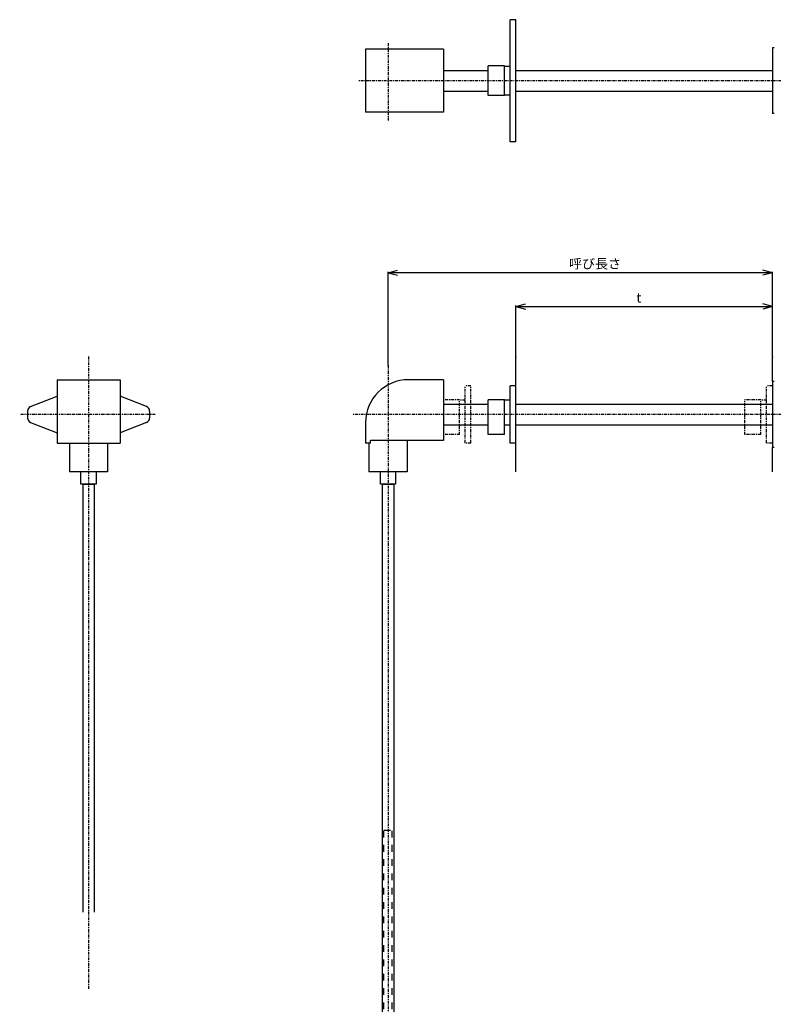
# Model space of a CAD drawing. Units: inches. Extents: x -386 to 818, y -2111 to 414.
# Drawn here: x -386 to 404, y -618 to 414 of the extents above; entities that cross this region are included whole.
import ezdxf

# ---------------------------------------------------------------- set-up
doc = ezdxf.new("R2010")
doc.units = ezdxf.units.IN
doc.linetypes.add('CENTER', pattern=[6, 3, -1, 1, -1])
doc.linetypes.add('DASHED', pattern=[15, 7, -8])
for name, color, linetype in [('1', 7, 'Continuous'), ('100', 7, 'Continuous'), ('2', 7, 'Continuous')]:
    doc.layers.add(name, color=color, linetype=linetype)
doc.styles.add('CONVERTER_11', font='txt.shx', dxfattribs={"width": 0.71289})
doc.styles.add('CONVERTER_12', font='txt.shx', dxfattribs={"width": 0.9})
doc.dimstyles.new('ME10_DIM_10', dxfattribs={"dimtxt": 10, "dimasz": 10, "dimexe": 1, "dimexo": 1, "dimtad": 1, "dimdec": 3, "dimzin": 12, "dimdsep": 46, "dimtxsty": 'CONVERTER_11', "dimblk1": 'OPEN30', "dimblk2": 'OPEN30', "dimsah": 1, "dimcen": 0.09, "dimclrd": 2, "dimclre": 2, "dimclrt": 2, "dimadec": 0, "dimazin": 0, "dimtfac": 1, "dimtdec": 4, "dimtix": 1, "dimtmove": 0, "dimatfit": 3, "dimfxl": 1, "dimtolj": 1, "dimtzin": 0, "dimarcsym": 0})
doc.dimstyles.new('ME10_DIM_11', dxfattribs={"dimtxt": 10, "dimasz": 10, "dimexe": 1, "dimexo": 1, "dimtad": 1, "dimdec": 3, "dimzin": 12, "dimdsep": 46, "dimtxsty": 'CONVERTER_12', "dimblk1": 'OPEN30', "dimblk2": 'OPEN30', "dimsah": 1, "dimcen": 0.09, "dimclrd": 2, "dimclre": 2, "dimclrt": 2, "dimadec": 0, "dimazin": 0, "dimtfac": 1, "dimtdec": 4, "dimtix": 1, "dimtmove": 0, "dimatfit": 3, "dimfxl": 1, "dimtolj": 1, "dimtzin": 0, "dimarcsym": 0})

# ---------------------------------------------------------------- blocks, each defined once
blk = doc.blocks.new('*D1')
at = {"layer": '1', "color": 2}
for p, q in [((0, 148.7), (10, 151.4)), ((0, 148.7), (10, 146)), ((403, 148.7), (393, 151.4)), ((403, 148.7), (393, 146))]:
    blk.add_line(p, q, dxfattribs=at)
at = {"layer": '1', "color": 2, "linetype": 'Continuous'}
for p, q in [((0, 52.3), (0, 149.7)), ((403, 148.7), (0, 148.7)), ((403, 61), (403, 149.7))]:
    blk.add_line(p, q, dxfattribs=at)
at = {"layer": '1', "color": 2, "insert": (189.8, 150), "char_height": 10, "attachment_point": 7, "rotation": 0.0003, "line_spacing_factor": 0.60024, "style": 'CONVERTER_11'}
blk.add_mtext('呼び長さ', dxfattribs=at)
blk = doc.blocks.new('_OPEN30')
at = {"color": 0, "linetype": 'ByBlock', "lineweight": -2}
for p, q in [((-1, 0.267949), (0, 0)), ((0, 0), (-1, -0.267949)), ((0, 0), (-1, 0))]:
    blk.add_line(p, q, dxfattribs=at)
blk = doc.blocks.new('*D3')
at = {"layer": '1', "color": 2}
for p, q in [((134, 113.3), (144, 116)), ((403, 113.3), (393, 116)), ((134, 113.3), (144, 110.6)), ((403, 113.3), (393, 110.6))]:
    blk.add_line(p, q, dxfattribs=at)
at = {"layer": '1', "color": 2, "linetype": 'Continuous'}
for p, q in [((134, 61), (134, 114.3)), ((403, 61), (403, 114.3)), ((134, 113.3), (403, 113.3))]:
    blk.add_line(p, q, dxfattribs=at)
at = {"layer": '1', "color": 2, "insert": (260.4, 114.3), "char_height": 10, "attachment_point": 7, "rotation": 0.0003, "line_spacing_factor": 0.60024, "style": 'CONVERTER_12'}
blk.add_mtext('t', dxfattribs=at)

msp = doc.modelspace()

# ---------------------------------------------------------------- linework, layer by layer
at = {"layer": '1', "color": 1, "linetype": 'CENTER'}
for p, q in [((0, 389.292), (0, 307.6262)), ((502.4322, 350), (-30.5908, 350)), ((-314, 60.7021), (-314, -602.2471)), ((0, 51.305), (0, -2110.9982)), ((-244.1422, 0), (-386.2368, 0)), ((502.4322, 0), (-37.6257, 0))]:
    msp.add_line(p, q, dxfattribs=at)
at = {"layer": '1', "color": 6, "linetype": 'Continuous'}
for p, q in [((134, 30), (134, 60)), ((403, 34.5), (403, 60)), ((134, -60), (134, -30)), ((403, -60), (403, -34.5))]:
    msp.add_line(p, q, dxfattribs=at)
at = {"layer": '1', "color": 3, "linetype": 'DASHED'}
for p, q in [((-4.5, -435.9999), (4.5, -435.9999)), ((-4.5, -1073.4), (-4.5, -435.9999)), ((4.5, -1073.4), (4.5, -435.9999))]:
    msp.add_line(p, q, dxfattribs=at)
at = {"layer": '1', "color": 7}
for p in [(134, 60), (134, 60), (403, 60), (403, 60), (403, 60), (403, 60), (0, 51.305), (0, 51.305)]:
    msp.add_point(p, dxfattribs=at)
at = {"layer": '1', "color": 3}
for p in [(134, 60), (403, 60), (403, 60), (0, 51.305)]:
    msp.add_point(p, dxfattribs=at)
at = {"layer": '100', "color": 3, "linetype": 'Continuous'}
for p, q in [((128, 286), (128, 414)), ((134, 414), (128, 414)), ((134, 286), (134, 414)), ((-23.5, 383), (-23.5, 317)), ((58, 383), (-23.5, 383)), ((58, 383), (58, 317)), ((405, 384.5), (403, 384.5)), ((403, 384.5), (403, 315.5)), ((105, 334.5), (105, 365.5)), ((122, 365.5), (105, 365.5)), ((122, 334.5), (122, 365.5)), ((128, 365), (122, 365)), ((58, 360.85), (105, 360.85)), ((134, 360.85), (403, 360.85)), ((58, 339.15), (105, 339.15)), ((122, 334.5), (105, 334.5)), ((128, 335), (122, 335)), ((134, 339.15), (403, 339.15)), ((58, 317), (-23.5, 317)), ((405, 315.5), (403, 315.5)), ((134, 286), (128, 286)), ((-347, 36.5), (-281, 36.5)), ((-347, 36.5), (-347, -30)), ((-281, 36.5), (-281, -30)), ((58, 36.5), (21.5, 36.5)), ((58, 36.5), (58, -27.2)), ((403, 34.5), (403, -34.5)), ((405, 34.5), (403, 34.5)), ((128, -30), (128, 30)), ((134, 30), (128, 30)), ((134, -30), (134, 30)), ((-374.835, 8.2487), (-347, 19.2307)), ((-253.165, 8.2487), (-281, 19.2307)), ((58, 10.85), (105, 10.85)), ((105, -21), (105, 15.5)), ((122, 15.5), (105, 15.5)), ((122, -21), (122, 15.5)), ((128, 15), (122, 15)), ((134, 10.85), (403, 10.85)), ((-378, 3.5976), (-378, -3.5976)), ((-250, 3.5976), (-250, -3.5976)), ((-374.835, -8.2487), (-347, -19.2307)), ((-253.165, -8.2487), (-281, -19.2307)), ((-23.5, -8.5), (-23.5, -30)), ((58, -10.85), (105, -10.85)), ((122, -10.85), (128, -10.85)), ((134, -10.85), (403, -10.85)), ((-347, -30), (-281, -30)), ((-334, -30), (-334, -60.2)), ((-294, -30), (-294, -60.2)), ((-18.5, -30), (-23.5, -30)), ((-20, -30), (-20, -60.2)), ((58, -27.2), (-18.5, -27.2)), ((-18.5, -30), (-18.5, -27.2)), ((20, -27.2), (20, -60.2)), ((122, -21), (105, -21)), ((134, -30), (128, -30)), ((405, -34.5), (403, -34.5)), ((-294, -60.2), (-334, -60.2)), ((-322, -72.9), (-322, -60.2)), ((-306, -60.2), (-306, -72.9)), ((20, -60.2), (-20, -60.2)), ((-8, -72.9), (-8, -60.2)), ((8, -60.2), (8, -72.9)), ((-306, -72.9), (-322, -72.9)), ((-308, -73.4), (-320, -73.4)), ((-320, -73.4), (-320, -521.8192)), ((-318.5, -73.4), (-318.5, -72.9)), ((-309.5, -73.4), (-309.5, -72.9)), ((-308, -73.4), (-308, -521.8192)), ((8, -72.9), (-8, -72.9)), ((6, -73.4), (-6, -73.4)), ((-6, -73.4), (-6, -1073.4)), ((-4.5, -73.4), (-4.5, -72.9)), ((4.5, -73.4), (4.5, -72.9)), ((6, -73.4), (6, -1073.4))]:
    msp.add_line(p, q, dxfattribs=at)
for centre, radius, start, end in [((21.5, -8.5), 45, 90, 180), ((-373, 3.5976), 5, 111.5311741, 180), ((-255, 3.5976), 5, 0, 68.4688259), ((-373, -3.5976), 5, 180, 248.4688259), ((-255, -3.5976), 5, 291.5311741, 0)]:
    msp.add_arc(centre, radius, start, end, dxfattribs=at)
at = {"layer": '2', "color": 6, "linetype": 'CENTER'}
for p, q in [((87, 30), (81, 30)), ((81, -30), (81, 30)), ((87, -30), (87, 30)), ((403, 30), (397, 30)), ((397, -30), (397, 30)), ((75, 15.5), (58, 15.5)), ((75, -21), (75, 15.5)), ((81, 15), (75, 15)), ((391, 15.5), (374, 15.5)), ((374, -21), (374, 15.5)), ((391, -21), (391, 15.5)), ((397, 15), (391, 15)), ((75, -21), (58, -21)), ((87, -30), (81, -30)), ((391, -21), (374, -21)), ((403, -30), (397, -30))]:
    msp.add_line(p, q, dxfattribs=at)

# ---------------------------------------------------------------- dimensions: what is measured, and where the dimension line sits
at = {"layer": '1'}
for base, p1, p2, text, dimstyle, picture, middle in [((0, 148.6878), (403, 60), (0, 51.305), '呼び長さ', 'ME10_DIM_10', '*D1', (201.5, 155.0211)), ((403, 113.276), (134, 60), (403, 60), 't', 'ME10_DIM_11', '*D3', (264.1069, 119.276))]:
    dim = msp.add_linear_dim(base=base, p1=p1, p2=p2, text=text, dimstyle=dimstyle, dxfattribs=at)
    dim.commit()
    dim.dimension.update_dxf_attribs({"geometry": picture, "text_midpoint": middle, "text_rotation": 0.0001389})

doc.saveas('drawing.dxf')
